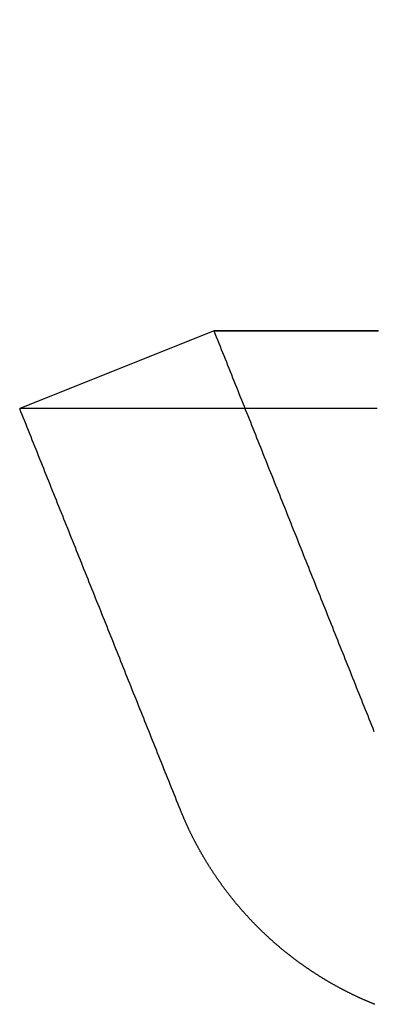
# Model space of a CAD drawing. Extents: x -35 to 143, y -93 to 188.
# Drawn here: x -32 to -29, y -86 to -79 of the extents above; entities that cross this region are included whole.
import ezdxf

# ---------------------------------------------------------------- set-up
doc = ezdxf.new("R2010")
doc.units = 0
doc.header["$LTSCALE"] = 10
doc.linetypes.add('VERDECKT', pattern=[0.375, 0.25, -0.125])
doc.layers.get('0').update_dxf_attribs({"linetype": 'CONTINUOUS'})
doc.layers.add('STEMPEL', color=3, linetype='CONTINUOUS')

# ---------------------------------------------------------------- blocks, each defined once
blk = doc.blocks.new('A$C2BD47849')
at = {"color": 3, "linetype": 'CONTINUOUS'}
blk.add_line((-30.60859, -31.50358), (-31.99965, -32.06), dxfattribs=at)
at = {"color": 1, "linetype": 'VERDECKT'}
blk.add_line((-30.60857, -31.50357), (-30.60859, -31.50358), dxfattribs=at)
at = {"color": 1}
for points in [[(-29.4615, -34.3714, 0), (-29.4705, -34.3488, 0), (-29.4795, -34.3262, 0), (-29.4886, -34.3036, 0), (-29.4976, -34.2811, 0), (-29.5066, -34.2585, 0), (-29.5157, -34.2359, 0), (-29.5247, -34.2133, 0), (-29.5337, -34.1907, 0), (-29.5427, -34.1682, 0), (-29.5518, -34.1456, 0), (-29.5608, -34.123, 0), (-29.5698, -34.1004, 0), (-29.5789, -34.0778, 0), (-29.5879, -34.0552, 0), (-29.5969, -34.0327, 0), (-29.606, -34.0101, 0), (-29.615, -33.9875, 0), (-29.624, -33.9649, 0), (-29.6331, -33.9423, 0), (-29.6421, -33.9198, 0), (-29.6511, -33.8972, 0), (-29.6602, -33.8746, 0), (-29.6692, -33.852, 0), (-29.6782, -33.8294, 0), (-29.6873, -33.8069, 0), (-29.6963, -33.7843, 0), (-29.7053, -33.7617, 0), (-29.7144, -33.7391, 0), (-29.7234, -33.7165, 0), (-29.7324, -33.6939, 0), (-29.7415, -33.6714, 0), (-29.7505, -33.6488, 0), (-29.7595, -33.6262, 0), (-29.7686, -33.6036, 0), (-29.7776, -33.581, 0), (-29.7866, -33.5585, 0), (-29.7957, -33.5359, 0), (-29.8047, -33.5133, 0), (-29.8137, -33.4907, 0), (-29.8228, -33.4681, 0), (-29.8318, -33.4456, 0), (-29.8408, -33.423, 0), (-29.8499, -33.4004, 0), (-29.8589, -33.3778, 0), (-29.8679, -33.3552, 0), (-29.877, -33.3326, 0), (-29.886, -33.3101, 0), (-29.895, -33.2875, 0), (-29.9041, -33.2649, 0), (-29.9131, -33.2423, 0), (-29.9221, -33.2197, 0), (-29.9311, -33.1972, 0), (-29.9402, -33.1746, 0), (-29.9492, -33.152, 0), (-29.9582, -33.1294, 0), (-29.9673, -33.1068, 0), (-29.9763, -33.0843, 0), (-29.9853, -33.0617, 0), (-29.9944, -33.0391, 0), (-30.0034, -33.0165, 0), (-30.0124, -32.9939, 0), (-30.0215, -32.9713, 0), (-30.0305, -32.9488, 0), (-30.0395, -32.9262, 0), (-30.0486, -32.9036, 0), (-30.0576, -32.881, 0), (-30.0666, -32.8584, 0), (-30.0757, -32.8359, 0), (-30.0847, -32.8133, 0), (-30.0937, -32.7907, 0), (-30.1028, -32.7681, 0), (-30.1118, -32.7455, 0), (-30.1208, -32.723, 0), (-30.1299, -32.7004, 0), (-30.1389, -32.6778, 0), (-30.1479, -32.6552, 0), (-30.157, -32.6326, 0), (-30.166, -32.6101, 0), (-30.175, -32.5875, 0), (-30.1841, -32.5649, 0), (-30.1931, -32.5423, 0), (-30.2021, -32.5197, 0), (-30.2112, -32.4971, 0), (-30.2202, -32.4746, 0), (-30.2292, -32.452, 0), (-30.2383, -32.4294, 0), (-30.2473, -32.4068, 0), (-30.2563, -32.3842, 0), (-30.2654, -32.3617, 0), (-30.2744, -32.3391, 0), (-30.2834, -32.3165, 0), (-30.2925, -32.2939, 0), (-30.3015, -32.2713, 0), (-30.3105, -32.2488, 0), (-30.3195, -32.2262, 0), (-30.3286, -32.2036, 0), (-30.3376, -32.181, 0), (-30.3466, -32.1584, 0), (-30.3557, -32.1358, 0), (-30.3647, -32.1133, 0), (-30.3737, -32.0907, 0), (-30.3828, -32.0681, 0), (-30.3918, -32.0455, 0), (-30.4008, -32.0229, 0), (-30.4099, -32.0004, 0), (-30.4189, -31.9778, 0), (-30.4279, -31.9552, 0), (-30.437, -31.9326, 0), (-30.446, -31.91, 0), (-30.455, -31.8875, 0), (-30.4641, -31.8649, 0), (-30.4731, -31.8423, 0), (-30.4821, -31.8197, 0), (-30.4912, -31.7971, 0), (-30.5002, -31.7745, 0), (-30.5092, -31.752, 0), (-30.5183, -31.7294, 0), (-30.5273, -31.7068, 0), (-30.5363, -31.6842, 0), (-30.5454, -31.6616, 0), (-30.5544, -31.6391, 0), (-30.5634, -31.6165, 0), (-30.5725, -31.5939, 0), (-30.5815, -31.5713, 0), (-30.5905, -31.5487, 0), (-30.5996, -31.5262, 0), (-30.6086, -31.5036, 0)], [(-30.8493, -34.9303, 0), (-30.8493, -34.9303, 0), (-30.8493, -34.9303, 0), (-30.8493, -34.9303, 0), (-30.8493, -34.9303, 0), (-30.8493, -34.9303, 0), (-30.8493, -34.9303, 0), (-30.8493, -34.9303, 0), (-30.8493, -34.9303, 0), (-30.8493, -34.9303, 0), (-30.8493, -34.9303, 0), (-30.8493, -34.9303, 0), (-30.8493, -34.9303, 0), (-30.8493, -34.9303, 0), (-30.8493, -34.9303, 0), (-30.8493, -34.9303, 0), (-30.8493, -34.9303, 0), (-30.8493, -34.9303, 0), (-30.8493, -34.9303, 0), (-30.8493, -34.9303, 0), (-30.8493, -34.9303, 0), (-30.8493, -34.9303, 0), (-30.8493, -34.9303, 0), (-30.8493, -34.9303, 0), (-30.8493, -34.9303, 0), (-30.8493, -34.9303, 0), (-30.8493, -34.9303, 0), (-30.8493, -34.9303, 0), (-30.8493, -34.9303, 0), (-30.8493, -34.9303, 0), (-30.8493, -34.9303, 0), (-30.8493, -34.9303, 0), (-30.8493, -34.9303, 0), (-30.8493, -34.9303, 0), (-30.8493, -34.9303, 0), (-30.8493, -34.9303, 0), (-30.8493, -34.9303, 0), (-30.8493, -34.9303, 0), (-30.8493, -34.9303, 0), (-30.8493, -34.9303, 0), (-30.8493, -34.9303, 0), (-30.8493, -34.9303, 0), (-30.8493, -34.9303, 0), (-30.8493, -34.9303, 0), (-30.8493, -34.9303, 0), (-30.8493, -34.9303, 0), (-30.8493, -34.9303, 0), (-30.8493, -34.9303, 0), (-30.8493, -34.9303, 0), (-30.8493, -34.9303, 0), (-30.8493, -34.9303, 0), (-30.8493, -34.9303, 0), (-30.8493, -34.9303, 0), (-30.8493, -34.9303, 0), (-30.8493, -34.9303, 0), (-30.8493, -34.9303, 0), (-30.8493, -34.9303, 0), (-30.8493, -34.9303, 0), (-30.8493, -34.9303, 0), (-30.8493, -34.9303, 0), (-30.8493, -34.9303, 0), (-30.8493, -34.9303, 0), (-30.8493, -34.9303, 0), (-30.8493, -34.9303, 0), (-30.8493, -34.9303, 0), (-30.8493, -34.9303, 0), (-30.8493, -34.9303, 0), (-30.8493, -34.9303, 0), (-30.8493, -34.9303, 0), (-30.8493, -34.9303, 0), (-30.8493, -34.9303, 0), (-30.8493, -34.9303, 0), (-30.8493, -34.9303, 0), (-30.8493, -34.9303, 0), (-30.8493, -34.9303, 0), (-30.8493, -34.9303, 0), (-30.8493, -34.9303, 0), (-30.8493, -34.9303, 0), (-30.8493, -34.9303, 0), (-30.8493, -34.9303, 0), (-30.8493, -34.9303, 0), (-30.8493, -34.9303, 0), (-30.8493, -34.9303, 0), (-30.8493, -34.9303, 0), (-30.8493, -34.9303, 0), (-30.8493, -34.9303, 0), (-30.8493, -34.9303, 0), (-30.8493, -34.9303, 0), (-30.8493, -34.9303, 0), (-30.8493, -34.9303, 0), (-30.8493, -34.9303, 0), (-30.8493, -34.9303, 0), (-30.8493, -34.9303, 0), (-30.8493, -34.9303, 0), (-30.8493, -34.9303, 0), (-30.8493, -34.9303, 0), (-30.8493, -34.9303, 0), (-30.8493, -34.9303, 0), (-30.8493, -34.9303, 0), (-30.8493, -34.9303, 0), (-30.8493, -34.9303, 0), (-30.8493, -34.9303, 0), (-30.8493, -34.9303, 0), (-30.8493, -34.9303, 0), (-30.8493, -34.9303, 0), (-30.8493, -34.9303, 0), (-30.8493, -34.9303, 0), (-30.8493, -34.9303, 0), (-30.8493, -34.9303, 0), (-30.8493, -34.9303, 0), (-30.8493, -34.9303, 0), (-30.8493, -34.9303, 0), (-30.8493, -34.9303, 0), (-30.8493, -34.9303, 0), (-30.8493, -34.9303, 0), (-30.8493, -34.9303, 0), (-30.8493, -34.9303, 0), (-30.8493, -34.9303, 0), (-30.8493, -34.9303, 0), (-30.8493, -34.9303, 0), (-30.8493, -34.9303, 0), (-30.8493, -34.9303, 0), (-30.8493, -34.9303, 0), (-30.8493, -34.9303, 0), (-30.8493, -34.9303, 0), (-30.8493, -34.9303, 0), (-30.8493, -34.9303, 0), (-30.8493, -34.9303, 0)], [(-30.8493, -34.9303, 0), (-30.8493, -34.9303, 0), (-30.8493, -34.9303, 0), (-30.8493, -34.9303, 0), (-30.8493, -34.9303, 0), (-30.8493, -34.9303, 0), (-30.8493, -34.9303, 0), (-30.8493, -34.9303, 0), (-30.8493, -34.9303, 0), (-30.8493, -34.9303, 0), (-30.8493, -34.9303, 0), (-30.8493, -34.9303, 0), (-30.8493, -34.9303, 0), (-30.8493, -34.9303, 0), (-30.8493, -34.9303, 0), (-30.8493, -34.9303, 0), (-30.8493, -34.9303, 0), (-30.8493, -34.9303, 0), (-30.8493, -34.9303, 0), (-30.8493, -34.9303, 0), (-30.8493, -34.9303, 0), (-30.8493, -34.9303, 0), (-30.8493, -34.9303, 0), (-30.8493, -34.9303, 0), (-30.8493, -34.9303, 0), (-30.8493, -34.9303, 0), (-30.8493, -34.9303, 0), (-30.8493, -34.9303, 0), (-30.8493, -34.9303, 0), (-30.8493, -34.9303, 0), (-30.8493, -34.9303, 0), (-30.8493, -34.9303, 0), (-30.8493, -34.9303, 0), (-30.8493, -34.9303, 0), (-30.8493, -34.9303, 0), (-30.8493, -34.9303, 0), (-30.8493, -34.9303, 0), (-30.8493, -34.9303, 0), (-30.8493, -34.9303, 0), (-30.8493, -34.9303, 0), (-30.8493, -34.9303, 0), (-30.8493, -34.9303, 0), (-30.8493, -34.9303, 0), (-30.8493, -34.9303, 0), (-30.8493, -34.9303, 0), (-30.8493, -34.9303, 0), (-30.8493, -34.9303, 0), (-30.8493, -34.9303, 0), (-30.8493, -34.9303, 0), (-30.8493, -34.9303, 0), (-30.8493, -34.9303, 0), (-30.8493, -34.9303, 0), (-30.8493, -34.9303, 0), (-30.8493, -34.9303, 0), (-30.8493, -34.9303, 0), (-30.8493, -34.9303, 0), (-30.8493, -34.9303, 0), (-30.8493, -34.9303, 0), (-30.8493, -34.9303, 0), (-30.8493, -34.9303, 0), (-30.8493, -34.9303, 0), (-30.8493, -34.9303, 0), (-30.8493, -34.9303, 0), (-30.8493, -34.9303, 0), (-30.8493, -34.9303, 0), (-30.8493, -34.9303, 0), (-30.8493, -34.9303, 0), (-30.8493, -34.9303, 0), (-30.8493, -34.9303, 0), (-30.8493, -34.9303, 0), (-30.8493, -34.9303, 0), (-30.8493, -34.9303, 0), (-30.8493, -34.9303, 0), (-30.8493, -34.9303, 0), (-30.8493, -34.9303, 0), (-30.8493, -34.9303, 0), (-30.8493, -34.9303, 0), (-30.8493, -34.9303, 0), (-30.8493, -34.9303, 0), (-30.8493, -34.9303, 0), (-30.8493, -34.9303, 0), (-30.8493, -34.9303, 0), (-30.8493, -34.9303, 0), (-30.8493, -34.9303, 0), (-30.8493, -34.9303, 0), (-30.8493, -34.9303, 0), (-30.8493, -34.9303, 0), (-30.8493, -34.9303, 0), (-30.8493, -34.9303, 0), (-30.8493, -34.9303, 0), (-30.8493, -34.9303, 0), (-30.8493, -34.9303, 0), (-30.8493, -34.9303, 0), (-30.8493, -34.9303, 0), (-30.8493, -34.9303, 0), (-30.8493, -34.9303, 0), (-30.8493, -34.9303, 0), (-30.8493, -34.9303, 0), (-30.8493, -34.9303, 0), (-30.8493, -34.9303, 0), (-30.8493, -34.9303, 0), (-30.8493, -34.9303, 0), (-30.8493, -34.9303, 0), (-30.8493, -34.9303, 0), (-30.8493, -34.9303, 0), (-30.8493, -34.9303, 0), (-30.8493, -34.9303, 0), (-30.8493, -34.9303, 0), (-30.8493, -34.9303, 0), (-30.8493, -34.9303, 0), (-30.8493, -34.9303, 0), (-30.8493, -34.9303, 0), (-30.8493, -34.9303, 0), (-30.8493, -34.9303, 0), (-30.8493, -34.9303, 0), (-30.8493, -34.9303, 0), (-30.8493, -34.9303, 0), (-30.8493, -34.9303, 0), (-30.8493, -34.9303, 0), (-30.8493, -34.9303, 0), (-30.8493, -34.9303, 0), (-30.8493, -34.9303, 0), (-30.8493, -34.9303, 0), (-30.8493, -34.9303, 0), (-30.8493, -34.9303, 0), (-30.8493, -34.9303, 0), (-30.8493, -34.9303, 0), (-30.8493, -34.9303, 0)]]:
    blk.add_polyline3d(points, dxfattribs=at)
at = {"color": 3}
for points in [[(-29.4315, -31.5039, 0), (-29.4635, -31.5039, 0), (-29.4952, -31.5039, 0), (-29.5264, -31.5039, 0), (-29.5573, -31.5039, 0), (-29.5876, -31.5038, 0), (-29.6176, -31.5038, 0), (-29.6471, -31.5038, 0), (-29.6761, -31.5038, 0), (-29.7047, -31.5038, 0), (-29.7329, -31.5038, 0), (-29.7606, -31.5038, 0), (-29.7879, -31.5038, 0), (-29.8147, -31.5038, 0), (-29.8411, -31.5038, 0), (-29.867, -31.5038, 0), (-29.8925, -31.5038, 0), (-29.9176, -31.5038, 0), (-29.9422, -31.5038, 0), (-29.9664, -31.5038, 0), (-29.9901, -31.5038, 0), (-30.0133, -31.5038, 0), (-30.0362, -31.5038, 0), (-30.0586, -31.5038, 0), (-30.0805, -31.5038, 0), (-30.102, -31.5037, 0), (-30.123, -31.5037, 0), (-30.1436, -31.5037, 0), (-30.1638, -31.5037, 0), (-30.1835, -31.5037, 0), (-30.2028, -31.5037, 0), (-30.2216, -31.5037, 0), (-30.24, -31.5037, 0), (-30.2579, -31.5037, 0), (-30.2754, -31.5037, 0), (-30.2924, -31.5037, 0), (-30.309, -31.5037, 0), (-30.3252, -31.5037, 0), (-30.3409, -31.5037, 0), (-30.3561, -31.5037, 0), (-30.3709, -31.5037, 0), (-30.3853, -31.5037, 0), (-30.3992, -31.5037, 0), (-30.4126, -31.5037, 0), (-30.4257, -31.5037, 0), (-30.4382, -31.5037, 0), (-30.4504, -31.5037, 0), (-30.462, -31.5037, 0), (-30.4733, -31.5037, 0), (-30.4841, -31.5036, 0), (-30.4944, -31.5036, 0), (-30.5043, -31.5036, 0), (-30.5137, -31.5036, 0), (-30.5227, -31.5036, 0), (-30.5313, -31.5036, 0), (-30.5394, -31.5036, 0), (-30.547, -31.5036, 0), (-30.5542, -31.5036, 0), (-30.561, -31.5036, 0), (-30.5673, -31.5036, 0), (-30.5731, -31.5036, 0), (-30.5786, -31.5036, 0), (-30.5835, -31.5036, 0), (-30.588, -31.5036, 0), (-30.5921, -31.5036, 0), (-30.5957, -31.5036, 0), (-30.5989, -31.5036, 0), (-30.6016, -31.5036, 0), (-30.6039, -31.5036, 0), (-30.6057, -31.5036, 0), (-30.6071, -31.5036, 0), (-30.608, -31.5036, 0), (-30.6085, -31.5036, 0), (-30.6085, -31.5036, 0), (-30.6081, -31.5036, 0), (-30.6072, -31.5036, 0), (-30.6059, -31.5036, 0), (-30.6041, -31.5036, 0), (-30.6019, -31.5036, 0), (-30.5993, -31.5036, 0), (-30.5961, -31.5035, 0), (-30.5926, -31.5035, 0), (-30.5886, -31.5035, 0), (-30.5841, -31.5035, 0), (-30.5792, -31.5035, 0), (-30.5738, -31.5035, 0), (-30.568, -31.5035, 0), (-30.5617, -31.5035, 0), (-30.555, -31.5035, 0), (-30.5478, -31.5035, 0), (-30.5402, -31.5035, 0), (-30.5321, -31.5035, 0), (-30.5236, -31.5035, 0), (-30.5147, -31.5035, 0), (-30.5052, -31.5035, 0), (-30.4954, -31.5035, 0), (-30.485, -31.5035, 0), (-30.4743, -31.5035, 0), (-30.463, -31.5035, 0), (-30.4514, -31.5035, 0), (-30.4392, -31.5035, 0), (-30.4267, -31.5035, 0), (-30.4136, -31.5035, 0), (-30.4001, -31.5035, 0), (-30.3862, -31.5035, 0), (-30.3718, -31.5035, 0), (-30.357, -31.5035, 0), (-30.3417, -31.5035, 0), (-30.326, -31.5035, 0), (-30.3098, -31.5035, 0), (-30.2931, -31.5035, 0), (-30.2761, -31.5035, 0), (-30.2586, -31.5035, 0), (-30.2406, -31.5035, 0), (-30.2222, -31.5035, 0), (-30.2033, -31.5035, 0), (-30.184, -31.5035, 0), (-30.1643, -31.5035, 0), (-30.1441, -31.5035, 0), (-30.1235, -31.5035, 0), (-30.1024, -31.5035, 0), (-30.0809, -31.5035, 0), (-30.059, -31.5035, 0), (-30.0366, -31.5035, 0), (-30.0138, -31.5035, 0), (-29.9905, -31.5035, 0), (-29.9668, -31.5035, 0), (-29.9427, -31.5035, 0), (-29.9181, -31.5035, 0), (-29.8931, -31.5035, 0), (-29.8677, -31.5035, 0), (-29.8418, -31.5035, 0), (-29.8155, -31.5035, 0), (-29.7887, -31.5035, 0), (-29.7615, -31.5035, 0), (-29.7339, -31.5035, 0), (-29.7058, -31.5035, 0), (-29.6773, -31.5035, 0), (-29.6484, -31.5035, 0), (-29.619, -31.5035, 0), (-29.5892, -31.5035, 0), (-29.559, -31.5035, 0), (-29.5283, -31.5035, 0), (-29.4972, -31.5035, 0), (-29.4657, -31.5034, 0), (-29.4338, -31.5034, 0)], [(-29.4411, -32.06, 0), (-29.4671, -32.06, 0), (-29.4929, -32.06, 0), (-29.5186, -32.06, 0), (-29.5442, -32.06, 0), (-29.5696, -32.06, 0), (-29.595, -32.06, 0), (-29.6202, -32.06, 0), (-29.6453, -32.06, 0), (-29.6702, -32.06, 0), (-29.6951, -32.06, 0), (-29.7198, -32.06, 0), (-29.7444, -32.06, 0), (-29.7688, -32.06, 0), (-29.7932, -32.06, 0), (-29.8174, -32.06, 0), (-29.8415, -32.06, 0), (-29.8655, -32.06, 0), (-29.8893, -32.06, 0), (-29.913, -32.06, 0), (-29.9366, -32.06, 0), (-29.9601, -32.06, 0), (-29.9834, -32.06, 0), (-30.0066, -32.06, 0), (-30.0297, -32.06, 0), (-30.0526, -32.06, 0), (-30.0755, -32.06, 0), (-30.0982, -32.06, 0), (-30.1207, -32.06, 0), (-30.1432, -32.06, 0), (-30.1655, -32.06, 0), (-30.1877, -32.06, 0), (-30.2097, -32.06, 0), (-30.2317, -32.06, 0), (-30.2535, -32.06, 0), (-30.2751, -32.06, 0), (-30.2967, -32.06, 0), (-30.3181, -32.06, 0), (-30.3394, -32.06, 0), (-30.3606, -32.06, 0), (-30.3816, -32.06, 0), (-30.4025, -32.06, 0), (-30.4233, -32.06, 0), (-30.4439, -32.06, 0), (-30.4644, -32.06, 0), (-30.4848, -32.06, 0), (-30.5051, -32.06, 0), (-30.5252, -32.06, 0), (-30.5452, -32.06, 0), (-30.565, -32.06, 0), (-30.5848, -32.06, 0), (-30.6044, -32.06, 0), (-30.6238, -32.06, 0), (-30.6432, -32.06, 0), (-30.6624, -32.06, 0), (-30.6814, -32.06, 0), (-30.7004, -32.06, 0), (-30.7192, -32.06, 0), (-30.7379, -32.06, 0), (-30.7564, -32.06, 0), (-30.7748, -32.06, 0), (-30.7931, -32.06, 0), (-30.8113, -32.06, 0), (-30.8293, -32.06, 0), (-30.8472, -32.06, 0), (-30.8649, -32.06, 0), (-30.8826, -32.06, 0), (-30.9, -32.06, 0), (-30.9174, -32.06, 0), (-30.9346, -32.06, 0), (-30.9517, -32.06, 0), (-30.9687, -32.06, 0), (-30.9855, -32.06, 0), (-31.0022, -32.06, 0), (-31.0187, -32.06, 0), (-31.0351, -32.06, 0), (-31.0514, -32.06, 0), (-31.0676, -32.06, 0), (-31.0836, -32.06, 0), (-31.0995, -32.06, 0), (-31.1152, -32.06, 0), (-31.1308, -32.06, 0), (-31.1463, -32.06, 0), (-31.1616, -32.06, 0), (-31.1768, -32.06, 0), (-31.1919, -32.06, 0), (-31.2068, -32.06, 0), (-31.2216, -32.06, 0), (-31.2363, -32.06, 0), (-31.2508, -32.06, 0), (-31.2652, -32.06, 0), (-31.2794, -32.06, 0), (-31.2936, -32.06, 0), (-31.3075, -32.06, 0), (-31.3214, -32.06, 0), (-31.3351, -32.06, 0), (-31.3486, -32.06, 0), (-31.3621, -32.06, 0), (-31.3754, -32.06, 0), (-31.3885, -32.06, 0), (-31.4015, -32.06, 0), (-31.4144, -32.06, 0), (-31.4271, -32.06, 0), (-31.4397, -32.06, 0), (-31.4522, -32.06, 0), (-31.4645, -32.06, 0), (-31.4767, -32.06, 0), (-31.4888, -32.06, 0), (-31.5007, -32.06, 0), (-31.5124, -32.06, 0), (-31.5241, -32.06, 0), (-31.5355, -32.06, 0), (-31.5469, -32.06, 0), (-31.5581, -32.06, 0), (-31.5692, -32.06, 0), (-31.5801, -32.06, 0), (-31.5909, -32.06, 0), (-31.6016, -32.06, 0), (-31.6121, -32.06, 0), (-31.6224, -32.06, 0), (-31.6327, -32.06, 0), (-31.6428, -32.06, 0), (-31.6527, -32.06, 0), (-31.6626, -32.06, 0), (-31.6722, -32.06, 0), (-31.6818, -32.06, 0), (-31.6912, -32.06, 0), (-31.7004, -32.06, 0), (-31.7095, -32.06, 0), (-31.7185, -32.06, 0), (-31.7274, -32.06, 0), (-31.7361, -32.06, 0), (-31.7446, -32.06, 0), (-31.753, -32.06, 0), (-31.7613, -32.06, 0), (-31.7695, -32.06, 0), (-31.7774, -32.06, 0), (-31.7853, -32.06, 0), (-31.793, -32.06, 0), (-31.8006, -32.06, 0), (-31.808, -32.06, 0), (-31.8153, -32.06, 0), (-31.8225, -32.06, 0), (-31.8295, -32.06, 0), (-31.8364, -32.06, 0), (-31.8431, -32.06, 0), (-31.8497, -32.06, 0), (-31.8562, -32.06, 0), (-31.8625, -32.06, 0), (-31.8686, -32.06, 0), (-31.8747, -32.06, 0), (-31.8806, -32.06, 0), (-31.8863, -32.06, 0), (-31.8919, -32.06, 0), (-31.8974, -32.06, 0), (-31.9027, -32.06, 0), (-31.9079, -32.06, 0), (-31.9129, -32.06, 0), (-31.9178, -32.06, 0), (-31.9226, -32.06, 0), (-31.9272, -32.06, 0), (-31.9317, -32.06, 0), (-31.936, -32.06, 0), (-31.9402, -32.06, 0), (-31.9443, -32.06, 0), (-31.9482, -32.06, 0), (-31.952, -32.06, 0), (-31.9556, -32.06, 0), (-31.9591, -32.06, 0), (-31.9624, -32.06, 0), (-31.9656, -32.06, 0), (-31.9687, -32.06, 0), (-31.9716, -32.06, 0), (-31.9744, -32.06, 0), (-31.977, -32.06, 0), (-31.9795, -32.06, 0), (-31.9819, -32.06, 0), (-31.9841, -32.06, 0), (-31.9861, -32.06, 0), (-31.9881, -32.06, 0), (-31.9898, -32.06, 0), (-31.9915, -32.06, 0), (-31.993, -32.06, 0), (-31.9943, -32.06, 0), (-31.9956, -32.06, 0), (-31.9966, -32.06, 0), (-31.9976, -32.06, 0), (-31.9983, -32.06, 0), (-31.999, -32.06, 0), (-31.9995, -32.06, 0), (-31.9998, -32.06, 0), (-32.0001, -32.06, 0), (-32.0001, -32.06, 0)], [(-30.8494, -34.9303, 0), (-30.8585, -34.9077, 0), (-30.8675, -34.8851, 0), (-30.8766, -34.8625, 0), (-30.8856, -34.8399, 0), (-30.8947, -34.8173, 0), (-30.9038, -34.7947, 0), (-30.9128, -34.7721, 0), (-30.9219, -34.7495, 0), (-30.9309, -34.7269, 0), (-30.94, -34.7043, 0), (-30.9491, -34.6817, 0), (-30.9581, -34.6591, 0), (-30.9672, -34.6365, 0), (-30.9762, -34.6139, 0), (-30.9853, -34.5913, 0), (-30.9944, -34.5687, 0), (-31.0034, -34.5461, 0), (-31.0125, -34.5235, 0), (-31.0215, -34.5009, 0), (-31.0306, -34.4783, 0), (-31.0397, -34.4557, 0), (-31.0487, -34.4331, 0), (-31.0578, -34.4105, 0), (-31.0669, -34.3879, 0), (-31.0759, -34.3653, 0), (-31.085, -34.3427, 0), (-31.094, -34.3201, 0), (-31.1031, -34.2975, 0), (-31.1122, -34.2749, 0), (-31.1212, -34.2523, 0), (-31.1303, -34.2297, 0), (-31.1393, -34.2071, 0), (-31.1484, -34.1845, 0), (-31.1575, -34.1619, 0), (-31.1665, -34.1393, 0), (-31.1756, -34.1167, 0), (-31.1846, -34.0941, 0), (-31.1937, -34.0715, 0), (-31.2028, -34.0489, 0), (-31.2118, -34.0263, 0), (-31.2209, -34.0037, 0), (-31.2299, -33.9811, 0), (-31.239, -33.9585, 0), (-31.2481, -33.9359, 0), (-31.2571, -33.9133, 0), (-31.2662, -33.8907, 0), (-31.2753, -33.8681, 0), (-31.2843, -33.8455, 0), (-31.2934, -33.8229, 0), (-31.3024, -33.8003, 0), (-31.3115, -33.7777, 0), (-31.3206, -33.7551, 0), (-31.3296, -33.7324, 0), (-31.3387, -33.7098, 0), (-31.3477, -33.6872, 0), (-31.3568, -33.6646, 0), (-31.3659, -33.642, 0), (-31.3749, -33.6194, 0), (-31.384, -33.5968, 0), (-31.393, -33.5742, 0), (-31.4021, -33.5516, 0), (-31.4112, -33.529, 0), (-31.4202, -33.5064, 0), (-31.4293, -33.4838, 0), (-31.4383, -33.4612, 0), (-31.4474, -33.4386, 0), (-31.4565, -33.416, 0), (-31.4655, -33.3934, 0), (-31.4746, -33.3708, 0), (-31.4837, -33.3482, 0), (-31.4927, -33.3256, 0), (-31.5018, -33.303, 0), (-31.5108, -33.2804, 0), (-31.5199, -33.2578, 0), (-31.529, -33.2352, 0), (-31.538, -33.2126, 0), (-31.5471, -33.19, 0), (-31.5561, -33.1674, 0), (-31.5652, -33.1448, 0), (-31.5743, -33.1222, 0), (-31.5833, -33.0996, 0), (-31.5924, -33.077, 0), (-31.6014, -33.0544, 0), (-31.6105, -33.0318, 0), (-31.6196, -33.0092, 0), (-31.6286, -32.9866, 0), (-31.6377, -32.964, 0), (-31.6467, -32.9414, 0), (-31.6558, -32.9188, 0), (-31.6649, -32.8962, 0), (-31.6739, -32.8736, 0), (-31.683, -32.851, 0), (-31.6921, -32.8284, 0), (-31.7011, -32.8058, 0), (-31.7102, -32.7832, 0), (-31.7192, -32.7606, 0), (-31.7283, -32.738, 0), (-31.7374, -32.7154, 0), (-31.7464, -32.6928, 0), (-31.7555, -32.6702, 0), (-31.7645, -32.6476, 0), (-31.7736, -32.625, 0), (-31.7827, -32.6024, 0), (-31.7917, -32.5798, 0), (-31.8008, -32.5572, 0), (-31.8098, -32.5346, 0), (-31.8189, -32.512, 0), (-31.828, -32.4894, 0), (-31.837, -32.4668, 0), (-31.8461, -32.4442, 0), (-31.8551, -32.4216, 0), (-31.8642, -32.399, 0), (-31.8733, -32.3764, 0), (-31.8823, -32.3538, 0), (-31.8914, -32.3312, 0), (-31.9005, -32.3086, 0), (-31.9095, -32.286, 0), (-31.9186, -32.2634, 0), (-31.9276, -32.2408, 0), (-31.9367, -32.2182, 0), (-31.9458, -32.1956, 0), (-31.9548, -32.173, 0), (-31.9639, -32.1504, 0), (-31.9729, -32.1278, 0), (-31.982, -32.1052, 0), (-31.9911, -32.0826, 0), (-32.0001, -32.06, 0)], [(-29.4587, -36.3201, 0), (-29.4623, -36.3186, 0), (-29.4659, -36.3172, 0), (-29.4695, -36.3157, 0), (-29.4731, -36.3143, 0), (-29.4767, -36.3128, 0), (-29.4803, -36.3113, 0), (-29.4838, -36.3099, 0), (-29.4874, -36.3084, 0), (-29.491, -36.3069, 0), (-29.4946, -36.3054, 0), (-29.4981, -36.3039, 0), (-29.5017, -36.3024, 0), (-29.5053, -36.3009, 0), (-29.5088, -36.2994, 0), (-29.5124, -36.2979, 0), (-29.516, -36.2964, 0), (-29.5195, -36.2948, 0), (-29.5231, -36.2933, 0), (-29.5266, -36.2918, 0), (-29.5302, -36.2902, 0), (-29.5337, -36.2887, 0), (-29.5373, -36.2871, 0), (-29.5408, -36.2856, 0), (-29.5443, -36.284, 0), (-29.5479, -36.2824, 0), (-29.5514, -36.2809, 0), (-29.5549, -36.2793, 0), (-29.5585, -36.2777, 0), (-29.562, -36.2761, 0), (-29.5655, -36.2745, 0), (-29.569, -36.2729, 0), (-29.5725, -36.2713, 0), (-29.5761, -36.2697, 0), (-29.5796, -36.2681, 0), (-29.5831, -36.2664, 0), (-29.5866, -36.2648, 0), (-29.5901, -36.2632, 0), (-29.5936, -36.2615, 0), (-29.5971, -36.2599, 0), (-29.6006, -36.2582, 0), (-29.6041, -36.2566, 0), (-29.6076, -36.2549, 0), (-29.611, -36.2532, 0), (-29.6145, -36.2516, 0), (-29.618, -36.2499, 0), (-29.6215, -36.2482, 0), (-29.625, -36.2465, 0), (-29.6284, -36.2448, 0), (-29.6319, -36.2431, 0), (-29.6354, -36.2414, 0), (-29.6389, -36.2397, 0), (-29.6423, -36.238, 0), (-29.6458, -36.2362, 0), (-29.6493, -36.2345, 0), (-29.6527, -36.2328, 0), (-29.6562, -36.231, 0), (-29.6596, -36.2293, 0), (-29.6631, -36.2275, 0), (-29.6665, -36.2258, 0), (-29.67, -36.224, 0), (-29.6734, -36.2222, 0), (-29.6769, -36.2204, 0), (-29.6803, -36.2187, 0), (-29.6838, -36.2169, 0), (-29.6872, -36.2151, 0), (-29.6906, -36.2133, 0), (-29.6941, -36.2115, 0), (-29.6975, -36.2097, 0), (-29.7009, -36.2078, 0), (-29.7043, -36.206, 0), (-29.7078, -36.2042, 0), (-29.7112, -36.2024, 0), (-29.7146, -36.2005, 0), (-29.718, -36.1987, 0), (-29.7214, -36.1968, 0), (-29.7248, -36.195, 0), (-29.7282, -36.1931, 0), (-29.7316, -36.1912, 0), (-29.735, -36.1894, 0), (-29.7384, -36.1875, 0), (-29.7418, -36.1856, 0), (-29.7452, -36.1837, 0), (-29.7486, -36.1818, 0), (-29.752, -36.1799, 0), (-29.7554, -36.178, 0), (-29.7587, -36.1761, 0), (-29.7621, -36.1742, 0), (-29.7655, -36.1723, 0), (-29.7689, -36.1704, 0), (-29.7722, -36.1684, 0), (-29.7756, -36.1665, 0), (-29.779, -36.1646, 0), (-29.7823, -36.1626, 0), (-29.7857, -36.1607, 0), (-29.789, -36.1587, 0), (-29.7924, -36.1567, 0), (-29.7957, -36.1548, 0), (-29.7991, -36.1528, 0), (-29.8024, -36.1508, 0), (-29.8058, -36.1488, 0), (-29.8091, -36.1468, 0), (-29.8125, -36.1448, 0), (-29.8158, -36.1428, 0), (-29.8191, -36.1408, 0), (-29.8224, -36.1388, 0), (-29.8258, -36.1368, 0), (-29.8291, -36.1348, 0), (-29.8324, -36.1328, 0), (-29.8357, -36.1307, 0), (-29.839, -36.1287, 0), (-29.8423, -36.1266, 0), (-29.8456, -36.1246, 0), (-29.8489, -36.1225, 0), (-29.8522, -36.1205, 0), (-29.8555, -36.1184, 0), (-29.8588, -36.1164, 0), (-29.8621, -36.1143, 0), (-29.8654, -36.1122, 0), (-29.8687, -36.1101, 0), (-29.872, -36.108, 0), (-29.8752, -36.1059, 0), (-29.8785, -36.1038, 0), (-29.8818, -36.1017, 0), (-29.8851, -36.0996, 0), (-29.8883, -36.0975, 0), (-29.8916, -36.0954, 0), (-29.8948, -36.0933, 0), (-29.8981, -36.0911, 0), (-29.9013, -36.089, 0), (-29.9046, -36.0869, 0), (-29.9078, -36.0847, 0), (-29.9111, -36.0826, 0), (-29.9143, -36.0804, 0), (-29.9176, -36.0783, 0), (-29.9208, -36.0761, 0), (-29.924, -36.0739, 0), (-29.9272, -36.0718, 0), (-29.9305, -36.0696, 0), (-29.9337, -36.0674, 0), (-29.9369, -36.0652, 0), (-29.9401, -36.063, 0), (-29.9433, -36.0608, 0), (-29.9465, -36.0586, 0), (-29.9497, -36.0564, 0), (-29.9529, -36.0542, 0), (-29.9561, -36.052, 0), (-29.9593, -36.0497, 0), (-29.9625, -36.0475, 0), (-29.9657, -36.0453, 0), (-29.9689, -36.043, 0), (-29.972, -36.0408, 0), (-29.9752, -36.0385, 0), (-29.9784, -36.0363, 0), (-29.9816, -36.034, 0), (-29.9847, -36.0318, 0), (-29.9879, -36.0295, 0), (-29.991, -36.0272, 0), (-29.9942, -36.025, 0), (-29.9973, -36.0227, 0), (-30.0005, -36.0204, 0), (-30.0036, -36.0181, 0), (-30.0068, -36.0158, 0), (-30.0099, -36.0135, 0), (-30.013, -36.0112, 0), (-30.0162, -36.0089, 0), (-30.0193, -36.0066, 0), (-30.0224, -36.0042, 0), (-30.0255, -36.0019, 0), (-30.0286, -35.9996, 0), (-30.0318, -35.9973, 0), (-30.0349, -35.9949, 0), (-30.038, -35.9926, 0), (-30.0411, -35.9902, 0), (-30.0442, -35.9879, 0), (-30.0472, -35.9855, 0), (-30.0503, -35.9831, 0), (-30.0534, -35.9808, 0), (-30.0565, -35.9784, 0), (-30.0596, -35.976, 0), (-30.0626, -35.9737, 0), (-30.0657, -35.9713, 0), (-30.0688, -35.9689, 0), (-30.0718, -35.9665, 0), (-30.0749, -35.9641, 0), (-30.0779, -35.9617, 0), (-30.081, -35.9593, 0), (-30.084, -35.9569, 0), (-30.0871, -35.9544, 0), (-30.0901, -35.952, 0), (-30.0931, -35.9496, 0), (-30.0962, -35.9472, 0), (-30.0992, -35.9447, 0), (-30.1022, -35.9423, 0), (-30.1052, -35.9398, 0), (-30.1083, -35.9374, 0), (-30.1113, -35.9349, 0), (-30.1143, -35.9325, 0), (-30.1173, -35.93, 0), (-30.1203, -35.9275, 0), (-30.1233, -35.9251, 0), (-30.1263, -35.9226, 0), (-30.1292, -35.9201, 0), (-30.1322, -35.9176, 0), (-30.1352, -35.9151, 0), (-30.1382, -35.9127, 0), (-30.1411, -35.9102, 0), (-30.1441, -35.9076, 0), (-30.1471, -35.9051, 0), (-30.15, -35.9026, 0), (-30.153, -35.9001, 0), (-30.1559, -35.8976, 0), (-30.1589, -35.8951, 0), (-30.1618, -35.8925, 0), (-30.1647, -35.89, 0), (-30.1677, -35.8875, 0), (-30.1706, -35.8849, 0), (-30.1735, -35.8824, 0), (-30.1764, -35.8798, 0), (-30.1794, -35.8773, 0), (-30.1823, -35.8747, 0), (-30.1852, -35.8722, 0), (-30.1881, -35.8696, 0), (-30.191, -35.867, 0), (-30.1939, -35.8644, 0), (-30.1968, -35.8619, 0), (-30.1996, -35.8593, 0), (-30.2025, -35.8567, 0), (-30.2054, -35.8541, 0), (-30.2083, -35.8515, 0), (-30.2111, -35.8489, 0), (-30.214, -35.8463, 0), (-30.2169, -35.8437, 0), (-30.2197, -35.8411, 0), (-30.2226, -35.8384, 0), (-30.2254, -35.8358, 0), (-30.2283, -35.8332, 0), (-30.2311, -35.8306, 0), (-30.2339, -35.8279, 0), (-30.2367, -35.8253, 0), (-30.2396, -35.8226, 0), (-30.2424, -35.82, 0), (-30.2452, -35.8173, 0), (-30.248, -35.8147, 0), (-30.2508, -35.812, 0), (-30.2536, -35.8094, 0), (-30.2564, -35.8067, 0), (-30.2592, -35.804, 0), (-30.262, -35.8014, 0), (-30.2648, -35.7987, 0), (-30.2676, -35.796, 0), (-30.2703, -35.7933, 0), (-30.2731, -35.7906, 0), (-30.2759, -35.7879, 0), (-30.2786, -35.7852, 0), (-30.2814, -35.7825, 0), (-30.2841, -35.7798, 0), (-30.2869, -35.7771, 0), (-30.2896, -35.7743, 0), (-30.2924, -35.7716, 0), (-30.2951, -35.7689, 0), (-30.2979, -35.7661, 0), (-30.3006, -35.7634, 0), (-30.3033, -35.7606, 0), (-30.306, -35.7579, 0), (-30.3088, -35.7551, 0), (-30.3115, -35.7524, 0), (-30.3142, -35.7496, 0), (-30.3169, -35.7468, 0), (-30.3196, -35.7441, 0), (-30.3223, -35.7413, 0), (-30.325, -35.7385, 0), (-30.3277, -35.7357, 0), (-30.3304, -35.7329, 0), (-30.3331, -35.7301, 0), (-30.3357, -35.7273, 0), (-30.3384, -35.7245, 0), (-30.3411, -35.7217, 0), (-30.3437, -35.7189, 0), (-30.3464, -35.7161, 0), (-30.3491, -35.7133, 0), (-30.3517, -35.7104, 0), (-30.3544, -35.7076, 0), (-30.357, -35.7048, 0), (-30.3596, -35.7019, 0), (-30.3623, -35.6991, 0), (-30.3649, -35.6962, 0), (-30.3675, -35.6934, 0), (-30.3702, -35.6905, 0), (-30.3728, -35.6877, 0), (-30.3754, -35.6848, 0), (-30.378, -35.6819, 0), (-30.3806, -35.6791, 0), (-30.3832, -35.6762, 0), (-30.3858, -35.6733, 0), (-30.3884, -35.6704, 0), (-30.391, -35.6675, 0), (-30.3936, -35.6646, 0), (-30.3962, -35.6617, 0), (-30.3987, -35.6588, 0), (-30.4013, -35.6559, 0), (-30.4039, -35.653, 0), (-30.4064, -35.6501, 0), (-30.409, -35.6472, 0), (-30.4116, -35.6442, 0), (-30.4141, -35.6413, 0), (-30.4167, -35.6384, 0), (-30.4192, -35.6354, 0), (-30.4217, -35.6325, 0), (-30.4243, -35.6296, 0), (-30.4268, -35.6266, 0), (-30.4293, -35.6237, 0), (-30.4318, -35.6207, 0), (-30.4344, -35.6177, 0), (-30.4369, -35.6148, 0), (-30.4394, -35.6118, 0), (-30.4419, -35.6088, 0), (-30.4444, -35.6058, 0), (-30.4469, -35.6029, 0), (-30.4494, -35.5999, 0), (-30.4518, -35.5969, 0), (-30.4543, -35.5939, 0), (-30.4568, -35.5909, 0), (-30.4593, -35.5879, 0), (-30.4617, -35.5849, 0), (-30.4642, -35.5819, 0), (-30.4666, -35.5789, 0), (-30.4691, -35.5759, 0), (-30.4715, -35.5728, 0), (-30.474, -35.5698, 0), (-30.4764, -35.5668, 0), (-30.4789, -35.5638, 0), (-30.4813, -35.5607, 0), (-30.4837, -35.5577, 0), (-30.4861, -35.5546, 0), (-30.4885, -35.5516, 0), (-30.491, -35.5485, 0), (-30.4934, -35.5455, 0), (-30.4958, -35.5424, 0), (-30.4982, -35.5394, 0), (-30.5006, -35.5363, 0), (-30.5029, -35.5332, 0), (-30.5053, -35.5302, 0), (-30.5077, -35.5271, 0), (-30.5101, -35.524, 0), (-30.5124, -35.5209, 0), (-30.5148, -35.5178, 0), (-30.5172, -35.5147, 0), (-30.5195, -35.5116, 0), (-30.5219, -35.5085, 0), (-30.5242, -35.5054, 0), (-30.5266, -35.5023, 0), (-30.5289, -35.4992, 0), (-30.5312, -35.4961, 0), (-30.5335, -35.493, 0), (-30.5359, -35.4899, 0), (-30.5382, -35.4867, 0), (-30.5405, -35.4836, 0), (-30.5428, -35.4805, 0), (-30.5451, -35.4773, 0), (-30.5474, -35.4742, 0), (-30.5497, -35.4711, 0), (-30.552, -35.4679, 0), (-30.5543, -35.4648, 0), (-30.5565, -35.4616, 0), (-30.5588, -35.4585, 0), (-30.5611, -35.4553, 0), (-30.5633, -35.4521, 0), (-30.5656, -35.449, 0), (-30.5679, -35.4458, 0), (-30.5701, -35.4426, 0), (-30.5723, -35.4395, 0), (-30.5746, -35.4363, 0), (-30.5768, -35.4331, 0), (-30.579, -35.4299, 0), (-30.5813, -35.4267, 0), (-30.5835, -35.4235, 0), (-30.5857, -35.4203, 0), (-30.5879, -35.4171, 0), (-30.5901, -35.4139, 0), (-30.5923, -35.4107, 0), (-30.5945, -35.4075, 0), (-30.5967, -35.4043, 0), (-30.5989, -35.4011, 0), (-30.6011, -35.3979, 0), (-30.6032, -35.3947, 0), (-30.6054, -35.3914, 0), (-30.6076, -35.3882, 0), (-30.6097, -35.385, 0), (-30.6119, -35.3817, 0), (-30.614, -35.3785, 0), (-30.6162, -35.3753, 0), (-30.6183, -35.372, 0), (-30.6204, -35.3688, 0), (-30.6226, -35.3655, 0), (-30.6247, -35.3623, 0), (-30.6268, -35.359, 0), (-30.6289, -35.3557, 0), (-30.631, -35.3525, 0), (-30.6331, -35.3492, 0), (-30.6352, -35.3459, 0), (-30.6373, -35.3427, 0), (-30.6394, -35.3394, 0), (-30.6415, -35.3361, 0), (-30.6436, -35.3328, 0), (-30.6456, -35.3296, 0), (-30.6477, -35.3263, 0), (-30.6498, -35.323, 0), (-30.6518, -35.3197, 0), (-30.6539, -35.3164, 0), (-30.6559, -35.3131, 0), (-30.6579, -35.3098, 0), (-30.66, -35.3065, 0), (-30.662, -35.3032, 0), (-30.664, -35.2999, 0), (-30.6661, -35.2965, 0), (-30.6681, -35.2932, 0), (-30.6701, -35.2899, 0), (-30.6721, -35.2866, 0), (-30.6741, -35.2833, 0), (-30.6761, -35.2799, 0), (-30.6781, -35.2766, 0), (-30.68, -35.2733, 0), (-30.682, -35.2699, 0), (-30.684, -35.2666, 0), (-30.686, -35.2633, 0), (-30.6879, -35.2599, 0), (-30.6899, -35.2566, 0), (-30.6918, -35.2532, 0), (-30.6938, -35.2499, 0), (-30.6957, -35.2465, 0), (-30.6976, -35.2432, 0), (-30.6996, -35.2398, 0), (-30.7015, -35.2364, 0), (-30.7034, -35.2331, 0), (-30.7053, -35.2297, 0), (-30.7072, -35.2263, 0), (-30.7091, -35.2229, 0), (-30.711, -35.2196, 0), (-30.7129, -35.2162, 0), (-30.7148, -35.2128, 0), (-30.7167, -35.2094, 0), (-30.7185, -35.206, 0), (-30.7204, -35.2026, 0), (-30.7223, -35.1993, 0), (-30.7241, -35.1959, 0), (-30.726, -35.1925, 0), (-30.7278, -35.1891, 0), (-30.7297, -35.1857, 0), (-30.7315, -35.1823, 0), (-30.7333, -35.1788, 0), (-30.7351, -35.1754, 0), (-30.737, -35.172, 0), (-30.7388, -35.1686, 0), (-30.7406, -35.1652, 0), (-30.7424, -35.1618, 0), (-30.7442, -35.1584, 0), (-30.746, -35.1549, 0), (-30.7478, -35.1515, 0), (-30.7495, -35.1481, 0), (-30.7513, -35.1446, 0), (-30.7531, -35.1412, 0), (-30.7548, -35.1378, 0), (-30.7566, -35.1343, 0), (-30.7583, -35.1309, 0), (-30.7601, -35.1274, 0), (-30.7618, -35.124, 0), (-30.7636, -35.1205, 0), (-30.7653, -35.1171, 0), (-30.767, -35.1136, 0), (-30.7687, -35.1102, 0), (-30.7705, -35.1067, 0), (-30.7722, -35.1032, 0), (-30.7739, -35.0998, 0), (-30.7756, -35.0963, 0), (-30.7773, -35.0928, 0), (-30.779, -35.0893, 0), (-30.7806, -35.0859, 0), (-30.7823, -35.0824, 0), (-30.784, -35.0789, 0), (-30.7857, -35.0754, 0), (-30.7873, -35.0719, 0), (-30.789, -35.0684, 0), (-30.7906, -35.0649, 0), (-30.7923, -35.0614, 0), (-30.7939, -35.0579, 0), (-30.7956, -35.0544, 0), (-30.7972, -35.0509, 0), (-30.7988, -35.0474, 0), (-30.8004, -35.0439, 0), (-30.802, -35.0404, 0), (-30.8036, -35.0369, 0), (-30.8052, -35.0333, 0), (-30.8068, -35.0298, 0), (-30.8084, -35.0263, 0), (-30.81, -35.0228, 0), (-30.8116, -35.0192, 0), (-30.8132, -35.0157, 0), (-30.8147, -35.0122, 0), (-30.8163, -35.0086, 0), (-30.8179, -35.0051, 0), (-30.8194, -35.0016, 0), (-30.821, -34.998, 0), (-30.8225, -34.9945, 0), (-30.824, -34.9909, 0), (-30.8256, -34.9874, 0), (-30.8271, -34.9838, 0), (-30.8286, -34.9803, 0), (-30.8301, -34.9767, 0), (-30.8316, -34.9732, 0), (-30.8331, -34.9696, 0), (-30.8346, -34.966, 0), (-30.8361, -34.9625, 0), (-30.8376, -34.9589, 0), (-30.8391, -34.9553, 0), (-30.8406, -34.9518, 0), (-30.842, -34.9482, 0), (-30.8435, -34.9446, 0), (-30.845, -34.941, 0), (-30.8464, -34.9375, 0), (-30.8479, -34.9339, 0), (-30.8493, -34.9303, 0)]]:
    blk.add_polyline3d(points, dxfattribs=at)
at = {"color": 3, "linetype": 'CONTINUOUS'}
blk.add_circle((0, 0), 31.4, dxfattribs=at)
at = {"color": 1, "linetype": 'VERDECKT'}
blk.add_circle((0, 0), 29.9, dxfattribs=at)

msp = doc.modelspace()

# ---------------------------------------------------------------- block references
at = {"layer": 'STEMPEL'}
msp.add_blockref('A$C2BD47849', (0, -50), dxfattribs=at)

doc.saveas('drawing.dxf')
